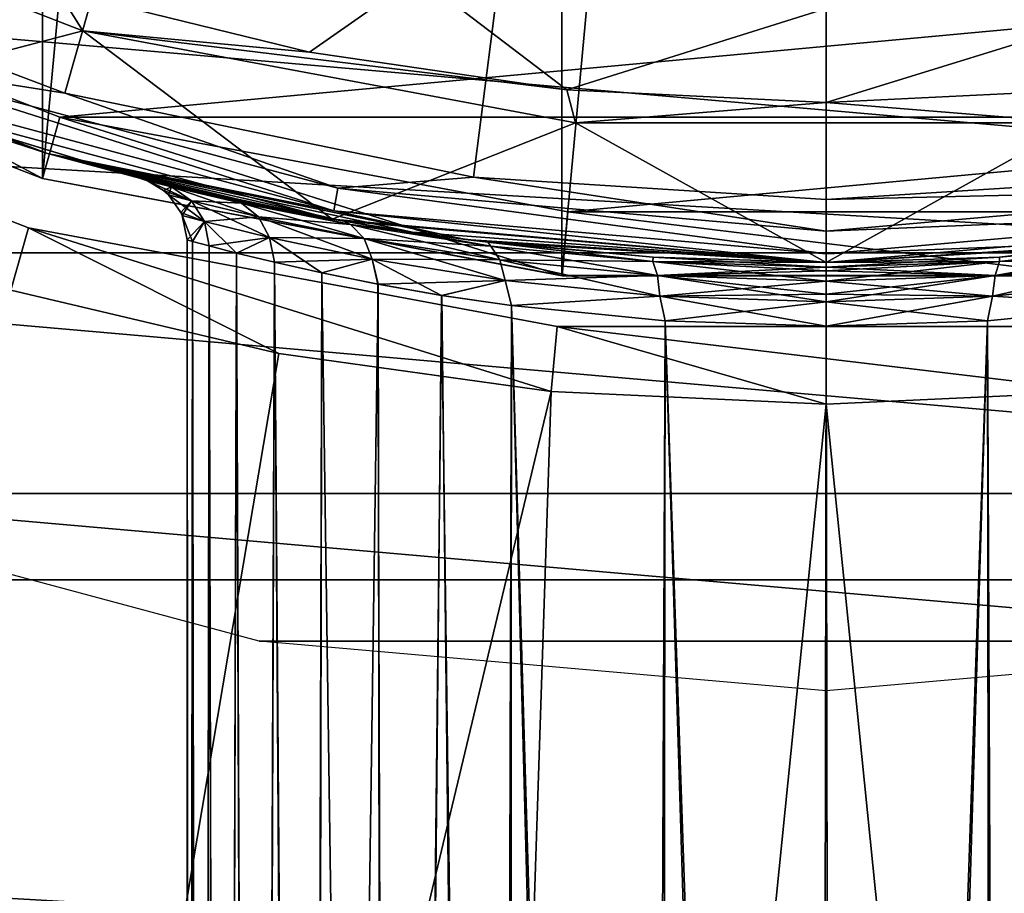
# Model space of a CAD drawing. Units: millimetres. Extents: x -55 to 55, y -62 to 55.
# Drawn here: x -6 to 1, y -27 to -20 of the extents above; entities that cross this region are included whole.
import ezdxf

# ---------------------------------------------------------------- set-up
doc = ezdxf.new("R2010")
doc.units = ezdxf.units.MM
doc.header["$LTSCALE"] = 65.185185
for name, color, linetype in [('1', 7, 'CONTINUOUS'), ('10', 7, 'CONTINUOUS'), ('11', 7, 'CONTINUOUS'), ('13', 7, 'CONTINUOUS'), ('138', 7, 'CONTINUOUS'), ('14', 7, 'CONTINUOUS'), ('140', 7, 'CONTINUOUS'), ('142', 7, 'CONTINUOUS'), ('144', 7, 'CONTINUOUS'), ('145', 7, 'CONTINUOUS'), ('15', 7, 'CONTINUOUS'), ('16', 7, 'CONTINUOUS'), ('17', 7, 'CONTINUOUS'), ('18', 7, 'CONTINUOUS'), ('2', 7, 'CONTINUOUS'), ('22', 7, 'CONTINUOUS'), ('23', 7, 'CONTINUOUS'), ('25', 7, 'CONTINUOUS'), ('26', 7, 'CONTINUOUS'), ('27', 7, 'CONTINUOUS'), ('28', 7, 'CONTINUOUS'), ('29', 7, 'CONTINUOUS'), ('30', 7, 'CONTINUOUS'), ('4', 7, 'CONTINUOUS'), ('6', 7, 'CONTINUOUS')]:
    doc.layers.add(name, color=color, linetype=linetype)

msp = doc.modelspace()

# ---------------------------------------------------------------- linework, layer by layer
at = {"layer": '1', "color": 7, "linetype": 'CONTINUOUS', "true_color": 0xaaaaaa}
for points in [[(-5.9946, -21.0634, 66.5), (9.7624, -19.6037, 66.5), (-9.7624, -19.6037, 66.5), (-5.9946, -21.0634, 66.5)], [(5.9946, -21.0634, 66.5), (9.7624, -19.6037, 66.5), (-5.9946, -21.0634, 66.5), (5.9946, -21.0634, 66.5)], [(-2.0213, -21.8062, 66.5), (5.9946, -21.0634, 66.5), (-5.9946, -21.0634, 66.5), (-2.0213, -21.8062, 66.5)], [(2.0213, -21.8062, 66.5), (5.9946, -21.0634, 66.5), (-2.0213, -21.8062, 66.5), (2.0213, -21.8062, 66.5)]]:
    msp.add_3dface(points, dxfattribs=at)
at = {"layer": '10', "color": 7, "linetype": 'CONTINUOUS', "true_color": 0xaaaaaa}
for points in [[(-6.0915, -21.3499, 97.8087), (-9.6436, -20.0015, 97.8087), (-7.61, -20.8581, 69.3), (-6.0915, -21.3499, 97.8087)], [(-5.3791, -21.54, 86.3), (-6.0915, -21.3499, 97.8087), (-7.61, -20.8581, 69.3), (-5.3791, -21.54, 86.3)], [(-5.3322, -21.5516, 85.5756), (-5.3791, -21.54, 86.3), (-7.61, -20.8581, 69.3), (-5.3322, -21.5516, 85.5756)], [(-3.8641, -21.8618, 69.3), (-5.3322, -21.5516, 85.5756), (-7.61, -20.8581, 69.3), (-3.8641, -21.8618, 69.3)], [(-2.8207, -22.0205, 97.8087), (-6.0915, -21.3499, 97.8087), (-3.2362, -21.9634, 90.6931), (-2.8207, -22.0205, 97.8087)], [(-3.2362, -21.9634, 90.6931), (-6.0915, -21.3499, 97.8087), (-3.7725, -21.8779, 90.2207), (-3.2362, -21.9634, 90.6931)], [(-3.7725, -21.8779, 90.2207), (-6.0915, -21.3499, 97.8087), (-4.2454, -21.7912, 89.6773), (-3.7725, -21.8779, 90.2207)], [(-4.2454, -21.7912, 89.6773), (-6.0915, -21.3499, 97.8087), (-4.644, -21.71, 89.0749), (-4.2454, -21.7912, 89.6773)], [(-4.644, -21.71, 89.0749), (-6.0915, -21.3499, 97.8087), (-4.9626, -21.6395, 88.422), (-4.644, -21.71, 89.0749)], [(-4.9626, -21.6395, 88.422), (-6.0915, -21.3499, 97.8087), (-5.1931, -21.5855, 87.7332), (-4.9626, -21.6395, 88.422)], [(-5.1931, -21.5855, 87.7332), (-6.0915, -21.3499, 97.8087), (-5.3322, -21.5516, 87.0243), (-5.1931, -21.5855, 87.7332)], [(-5.3322, -21.5516, 87.0243), (-6.0915, -21.3499, 97.8087), (-5.3791, -21.54, 86.3), (-5.3322, -21.5516, 87.0243)], [(-5.193, -21.5855, 84.8666), (-5.3322, -21.5516, 85.5756), (-3.8641, -21.8618, 69.3), (-5.193, -21.5855, 84.8666)], [(-4.9625, -21.6395, 84.1777), (-5.193, -21.5855, 84.8666), (-3.8641, -21.8618, 69.3), (-4.9625, -21.6395, 84.1777)], [(-4.6438, -21.71, 83.5247), (-4.9625, -21.6395, 84.1777), (-3.8641, -21.8618, 69.3), (-4.6438, -21.71, 83.5247)], [(-4.245, -21.7913, 82.9222), (-4.6438, -21.71, 83.5247), (-3.8641, -21.8618, 69.3), (-4.245, -21.7913, 82.9222)], [(-3.7719, -21.878, 82.3787), (-4.245, -21.7913, 82.9222), (-3.8641, -21.8618, 69.3), (-3.7719, -21.878, 82.3787)], [(0, -22.2, 69.3), (-3.7719, -21.878, 82.3787), (-3.8641, -21.8618, 69.3), (0, -22.2, 69.3)], [(-3.2355, -21.9635, 81.9064), (-3.7719, -21.878, 82.3787), (0, -22.2, 69.3), (-3.2355, -21.9635, 81.9064)], [(-2.6482, -22.0418, 91.0872), (-2.8207, -22.0205, 97.8087), (-3.2362, -21.9634, 90.6931), (-2.6482, -22.0418, 91.0872)], [(-2.6476, -22.0419, 81.5125), (-3.2355, -21.9635, 81.9064), (0, -22.2, 69.3), (-2.6476, -22.0419, 81.5125)], [(0, -22.2, 97.8087), (-2.8207, -22.0205, 97.8087), (0, -22.2, 91.8), (0, -22.2, 97.8087)], [(0, -22.2, 91.8), (-2.8207, -22.0205, 97.8087), (-1.3548, -22.1587, 91.6223), (0, -22.2, 91.8)], [(-1.3548, -22.1587, 91.6223), (-2.8207, -22.0205, 97.8087), (-2.6482, -22.0418, 91.0872), (-1.3548, -22.1587, 91.6223)], [(-1.3549, -22.1587, 80.9777), (-2.6476, -22.0419, 81.5125), (0, -22.2, 69.3), (-1.3549, -22.1587, 80.9777)], [(0, -22.2, 80.8), (-1.3549, -22.1587, 80.9777), (0, -22.2, 69.3), (0, -22.2, 80.8)]]:
    msp.add_3dface(points, dxfattribs=at)
at = {"layer": '11', "color": 7, "linetype": 'CONTINUOUS', "true_color": 0xaaaaaa}
for points in [[(-5.957, -20.8774, 98.3086), (0, 0.05, 98.6884), (-9.4306, -19.5588, 98.3086), (-5.957, -20.8774, 98.3086)], [(-2.7584, -21.5332, 98.3086), (0, 0.05, 98.6884), (-5.957, -20.8774, 98.3086), (-2.7584, -21.5332, 98.3086)], [(0, -21.7087, 98.3086), (0, 0.05, 98.6884), (-2.7584, -21.5332, 98.3086), (0, -21.7087, 98.3086)]]:
    msp.add_3dface(points, dxfattribs=at)
at = {"layer": '13', "color": 7, "linetype": 'CONTINUOUS', "true_color": 0xaaaaaa}
for points in [[(-6.0139, -20.0704, 72.8), (-3.1936, -19.9628, 93.8175), (-4.0409, -20.5576, 72.8), (-6.0139, -20.0704, 72.8)], [(-4.0409, -20.5576, 72.8), (-3.1936, -19.9628, 93.8175), (-2.0299, -20.8517, 72.8), (-4.0409, -20.5576, 72.8)], [(-3.1936, -19.9628, 93.8175), (0, -20.2161, 93.8174), (-2.0299, -20.8517, 72.8), (-3.1936, -19.9628, 93.8175)], [(-2.0299, -20.8517, 72.8), (0, -20.2161, 93.8174), (0, -20.95, 72.8), (-2.0299, -20.8517, 72.8)]]:
    msp.add_3dface(points, dxfattribs=at)
at = {"layer": '138', "color": 7, "linetype": 'CONTINUOUS', "true_color": 0xaaaaaa}
for points in [[(-49.1501, -24.6834, 45), (-51.6829, -18.8116, 45), (49.1501, -24.6834, 45), (-49.1501, -24.6834, 45)], [(49.1501, -24.6834, 45), (-51.6829, -18.8116, 45), (51.6829, -18.8116, 45), (49.1501, -24.6834, 45)], [(-45.9518, -30.2229, 45), (-49.1501, -24.6834, 45), (45.9518, -30.2229, 45), (-45.9518, -30.2229, 45)], [(45.9518, -30.2229, 45), (-49.1501, -24.6834, 45), (49.1501, -24.6834, 45), (45.9518, -30.2229, 45)]]:
    msp.add_3dface(points, dxfattribs=at)
at = {"layer": '14', "color": 7, "linetype": 'CONTINUOUS', "true_color": 0xaaaaaa}
for points in [[(-9.4711, -18.9725, 69.3), (-6.0139, -20.0704, 72.8), (-5.8157, -20.3887, 69.3), (-9.4711, -18.9725, 69.3)], [(-6.0139, -20.0704, 72.8), (-4.0409, -20.5576, 72.8), (-5.8157, -20.3887, 69.3), (-6.0139, -20.0704, 72.8)], [(-4.0409, -20.5576, 72.8), (-2.0299, -20.8517, 72.8), (-5.8157, -20.3887, 69.3), (-4.0409, -20.5576, 72.8)], [(-5.8157, -20.3887, 69.3), (-2.0299, -20.8517, 72.8), (-1.9613, -21.1091, 69.3), (-5.8157, -20.3887, 69.3)], [(-2.0299, -20.8517, 72.8), (0, -20.95, 72.8), (-1.9613, -21.1091, 69.3), (-2.0299, -20.8517, 72.8)], [(1.9613, -21.1091, 69.3), (0, -20.95, 72.8), (2.0299, -20.8517, 72.8), (1.9613, -21.1091, 69.3)], [(-1.9613, -21.1091, 69.3), (0, -20.95, 72.8), (1.9613, -21.1091, 69.3), (-1.9613, -21.1091, 69.3)]]:
    msp.add_3dface(points, dxfattribs=at)
at = {"layer": '140', "color": 7, "linetype": 'CONTINUOUS', "true_color": 0xaaaaaa}
for points in [[(-6.2396, -21.9296, 53.5532), (-10.1628, -20.4097, 52.5621), (-10.1629, -20.4097, 53.5532), (-6.2396, -21.9296, 53.5532)], [(-6.2395, -21.9296, 52.5621), (-10.1628, -20.4097, 52.5621), (-6.2396, -21.9296, 53.5532), (-6.2395, -21.9296, 52.5621)], [(-2.1037, -22.7027, 53.5532), (-6.2395, -21.9296, 52.5621), (-6.2396, -21.9296, 53.5532), (-2.1037, -22.7027, 53.5532)], [(-2.1037, -22.7027, 52.5621), (-6.2395, -21.9296, 52.5621), (-2.1037, -22.7027, 53.5532), (-2.1037, -22.7027, 52.5621)], [(2.1037, -22.7027, 52.5621), (-2.1037, -22.7027, 52.5621), (2.1037, -22.7027, 53.5532), (2.1037, -22.7027, 52.5621)], [(2.1037, -22.7027, 53.5532), (-2.1037, -22.7027, 52.5621), (-2.1037, -22.7027, 53.5532), (2.1037, -22.7027, 53.5532)]]:
    msp.add_3dface(points, dxfattribs=at)
at = {"layer": '142', "color": 7, "linetype": 'CONTINUOUS', "true_color": 0xaaaaaa}
for points in [[(-6.3788, -22.4189, 54.0532), (-9.5506, -54.1644, 53.5), (-4.283, -22.9118, 54.0532), (-6.3788, -22.4189, 54.0532)], [(-4.283, -22.9118, 54.0532), (-9.5506, -54.1644, 53.5), (-2.1507, -23.2093, 54.0532), (-4.283, -22.9118, 54.0532)], [(-9.5506, -54.1644, 53.5), (-3.198, -54.9069, 53.5), (-2.1507, -23.2093, 54.0532), (-9.5506, -54.1644, 53.5)], [(-2.1507, -23.2093, 54.0532), (-3.198, -54.9069, 53.5), (0, -23.3087, 54.0532), (-2.1507, -23.2093, 54.0532)], [(0, -23.3087, 54.0532), (3.198, -54.9069, 53.5), (2.1507, -23.2093, 54.0532), (0, -23.3087, 54.0532)], [(-3.198, -54.9069, 53.5), (3.198, -54.9069, 53.5), (0, -23.3087, 54.0532), (-3.198, -54.9069, 53.5)]]:
    msp.add_3dface(points, dxfattribs=at)
at = {"layer": '144', "color": 7, "linetype": 'CONTINUOUS', "true_color": 0xaaaaaa}
for points in [[(-6.2396, -21.9296, 53.5532), (-10.1629, -20.4097, 53.5532), (-6.3788, -22.4189, 54.0532), (-6.2396, -21.9296, 53.5532)], [(-6.2396, -21.9296, 53.5532), (-6.3788, -22.4189, 54.0532), (-4.283, -22.9118, 54.0532), (-6.2396, -21.9296, 53.5532)], [(-2.1037, -22.7027, 53.5532), (-6.2396, -21.9296, 53.5532), (-2.1507, -23.2093, 54.0532), (-2.1037, -22.7027, 53.5532)], [(-6.2396, -21.9296, 53.5532), (-4.283, -22.9118, 54.0532), (-2.1507, -23.2093, 54.0532), (-6.2396, -21.9296, 53.5532)], [(-2.1037, -22.7027, 53.5532), (-2.1507, -23.2093, 54.0532), (0, -23.3087, 54.0532), (-2.1037, -22.7027, 53.5532)], [(2.1037, -22.7027, 53.5532), (-2.1037, -22.7027, 53.5532), (2.1507, -23.2093, 54.0532), (2.1037, -22.7027, 53.5532)], [(-2.1037, -22.7027, 53.5532), (0, -23.3087, 54.0532), (2.1507, -23.2093, 54.0532), (-2.1037, -22.7027, 53.5532)]]:
    msp.add_3dface(points, dxfattribs=at)
at = {"layer": '145', "color": 7, "linetype": 'CONTINUOUS', "true_color": 0xaaaaaa}
for points in [[(-12.775, -22.1269, 52.5621), (-16.4226, -19.5728, 52.5621), (12.775, -22.1269, 52.5621), (-12.775, -22.1269, 52.5621)], [(12.775, -22.1269, 52.5621), (-16.4226, -19.5728, 52.5621), (16.4226, -19.5728, 52.5621), (12.775, -22.1269, 52.5621)], [(-8.7392, -24.0088, 52.5621), (-12.775, -22.1269, 52.5621), (8.7392, -24.0088, 52.5621), (-8.7392, -24.0088, 52.5621)], [(8.7392, -24.0088, 52.5621), (-12.775, -22.1269, 52.5621), (12.775, -22.1269, 52.5621), (8.7392, -24.0088, 52.5621)], [(-4.436, -25.1618, 52.5621), (-8.7392, -24.0088, 52.5621), (4.436, -25.1618, 52.5621), (-4.436, -25.1618, 52.5621)], [(4.436, -25.1618, 52.5621), (-8.7392, -24.0088, 52.5621), (8.7392, -24.0088, 52.5621), (4.436, -25.1618, 52.5621)], [(0, -25.55, 52.5621), (-4.436, -25.1618, 52.5621), (4.436, -25.1618, 52.5621), (0, -25.55, 52.5621)]]:
    msp.add_3dface(points, dxfattribs=at)
at = {"layer": '15', "color": 7, "linetype": 'CONTINUOUS', "true_color": 0xaaaaaa}
for points in [[(-7.61, -20.8581, 69.3), (-9.4711, -18.9725, 69.3), (-5.8157, -20.3887, 69.3), (-7.61, -20.8581, 69.3)], [(-3.8641, -21.8618, 69.3), (-7.61, -20.8581, 69.3), (-5.8157, -20.3887, 69.3), (-3.8641, -21.8618, 69.3)], [(-3.8641, -21.8618, 69.3), (-5.8157, -20.3887, 69.3), (-1.9613, -21.1091, 69.3), (-3.8641, -21.8618, 69.3)], [(0, -22.2, 69.3), (-3.8641, -21.8618, 69.3), (-1.9613, -21.1091, 69.3), (0, -22.2, 69.3)], [(0, -22.2, 69.3), (-1.9613, -21.1091, 69.3), (1.9613, -21.1091, 69.3), (0, -22.2, 69.3)], [(0, -22.2, 69.3), (1.9613, -21.1091, 69.3), (3.8641, -21.8618, 69.3), (0, -22.2, 69.3)]]:
    msp.add_3dface(points, dxfattribs=at)
at = {"layer": '16', "color": 7, "linetype": 'CONTINUOUS', "true_color": 0xaaaaaa}
for points in [[(0, -22.2, 80.8), (0, -22.2, 69.3), (3.8641, -21.8618, 69.3), (0, -22.2, 80.8)], [(0, -22.2, 80.8), (3.8641, -21.8618, 69.3), (1.3548, -22.1587, 80.9777), (0, -22.2, 80.8)], [(1.3548, -22.1587, 80.9777), (3.8641, -21.8618, 69.3), (2.6482, -22.0418, 81.5128), (1.3548, -22.1587, 80.9777)], [(0, -22.2, 97.8087), (2.6476, -22.0419, 91.0876), (2.8126, -22.0215, 97.8087), (0, -22.2, 97.8087)], [(2.6476, -22.0419, 91.0876), (0, -22.2, 97.8087), (1.3549, -22.1587, 91.6223), (2.6476, -22.0419, 91.0876)], [(0, -22.2, 97.8087), (0, -22.2, 91.8), (1.3549, -22.1587, 91.6223), (0, -22.2, 97.8087)]]:
    msp.add_3dface(points, dxfattribs=at)
at = {"layer": '17', "color": 7, "linetype": 'CONTINUOUS', "true_color": 0xaaaaaa}
for points in [[(0, 0.05, 98.6884), (0, -21.7087, 98.3086), (2.7505, -21.5342, 98.3086), (0, 0.05, 98.6884)], [(9.4022, -19.5725, 98.3086), (0, 0.05, 98.6884), (5.9383, -20.8827, 98.3086), (9.4022, -19.5725, 98.3086)], [(5.9383, -20.8827, 98.3086), (0, 0.05, 98.6884), (2.7505, -21.5342, 98.3086), (5.9383, -20.8827, 98.3086)]]:
    msp.add_3dface(points, dxfattribs=at)
at = {"layer": '18', "color": 7, "linetype": 'CONTINUOUS', "true_color": 0xaaaaaa}
for points in [[(0, -20.95, 72.8), (0, -20.2161, 93.8174), (3.1936, -19.9628, 93.8175), (0, -20.95, 72.8)], [(2.0299, -20.8517, 72.8), (0, -20.95, 72.8), (3.1936, -19.9628, 93.8175), (2.0299, -20.8517, 72.8)]]:
    msp.add_3dface(points, dxfattribs=at)
at = {"layer": '2', "color": 7, "linetype": 'CONTINUOUS', "true_color": 0xaaaaaa}
for points in [[(-6.1301, -21.5449, 66), (-9.9847, -20.0516, 66), (-9.9852, -20.0513, 45), (-6.1301, -21.5449, 66)], [(-6.1313, -21.5444, 45), (-6.1301, -21.5449, 66), (-9.9852, -20.0513, 45), (-6.1313, -21.5444, 45)], [(-2.0674, -22.3041, 45), (-6.1301, -21.5449, 66), (-6.1313, -21.5444, 45), (-2.0674, -22.3041, 45)], [(-2.0668, -22.3044, 66), (-6.1301, -21.5449, 66), (-2.0674, -22.3041, 45), (-2.0668, -22.3044, 66)], [(2.0674, -22.3041, 45), (-2.0668, -22.3044, 66), (-2.0674, -22.3041, 45), (2.0674, -22.3041, 45)], [(2.0668, -22.3044, 66), (-2.0668, -22.3044, 66), (2.0674, -22.3041, 45), (2.0668, -22.3044, 66)]]:
    msp.add_3dface(points, dxfattribs=at)
at = {"layer": '22', "color": 7, "linetype": 'CONTINUOUS', "true_color": 0xaaaaaa}
for points in [[(-5.957, -20.8774, 98.3086), (-9.4306, -19.5588, 98.3086), (-7.5262, -20.628, 98.2387), (-5.957, -20.8774, 98.3086)], [(-9.6436, -20.0015, 97.8087), (-6.0915, -21.3499, 97.8087), (-7.5876, -20.7967, 98.0559), (-9.6436, -20.0015, 97.8087)], [(-3.8523, -21.7976, 98.0559), (-7.5262, -20.628, 98.2387), (-7.5876, -20.7967, 98.0559), (-3.8523, -21.7976, 98.0559)], [(-3.8211, -21.6207, 98.2387), (-5.957, -20.8774, 98.3086), (-7.5262, -20.628, 98.2387), (-3.8211, -21.6207, 98.2387)], [(-3.8211, -21.6207, 98.2387), (-7.5262, -20.628, 98.2387), (-3.8523, -21.7976, 98.0559), (-3.8211, -21.6207, 98.2387)], [(-6.0915, -21.3499, 97.8087), (-3.8523, -21.7976, 98.0559), (-7.5876, -20.7967, 98.0559), (-6.0915, -21.3499, 97.8087)], [(-2.7584, -21.5332, 98.3086), (-5.957, -20.8774, 98.3086), (-3.8211, -21.6207, 98.2387), (-2.7584, -21.5332, 98.3086)], [(-6.0915, -21.3499, 97.8087), (-2.8207, -22.0205, 97.8087), (-3.8523, -21.7976, 98.0559), (-6.0915, -21.3499, 97.8087)], [(0, -21.955, 98.2387), (-2.7584, -21.5332, 98.3086), (-3.8211, -21.6207, 98.2387), (0, -21.955, 98.2387)], [(0, -21.7087, 98.3086), (-2.7584, -21.5332, 98.3086), (0, -21.955, 98.2387), (0, -21.7087, 98.3086)], [(0, -22.1346, 98.0559), (-3.8211, -21.6207, 98.2387), (-3.8523, -21.7976, 98.0559), (0, -22.1346, 98.0559)], [(0, -21.955, 98.2387), (-3.8211, -21.6207, 98.2387), (0, -22.1346, 98.0559), (0, -21.955, 98.2387)], [(-2.8207, -22.0205, 97.8087), (0, -22.2, 97.8087), (-3.8523, -21.7976, 98.0559), (-2.8207, -22.0205, 97.8087)], [(0, -22.2, 97.8087), (0, -22.1346, 98.0559), (-3.8523, -21.7976, 98.0559), (0, -22.2, 97.8087)]]:
    msp.add_3dface(points, dxfattribs=at)
at = {"layer": '23', "color": 7, "linetype": 'CONTINUOUS', "true_color": 0xaaaaaa}
for points in [[(2.7505, -21.5342, 98.3086), (0, -21.7087, 98.3086), (3.8211, -21.6207, 98.2387), (2.7505, -21.5342, 98.3086)], [(0, -21.7087, 98.3086), (0, -21.955, 98.2387), (3.8211, -21.6207, 98.2387), (0, -21.7087, 98.3086)], [(3.8211, -21.6207, 98.2387), (0, -21.955, 98.2387), (3.8523, -21.7976, 98.0559), (3.8211, -21.6207, 98.2387)], [(0, -22.1346, 98.0559), (2.8126, -22.0215, 97.8087), (3.8523, -21.7976, 98.0559), (0, -22.1346, 98.0559)], [(0, -21.955, 98.2387), (0, -22.1346, 98.0559), (3.8523, -21.7976, 98.0559), (0, -21.955, 98.2387)], [(0, -22.2, 97.8087), (2.8126, -22.0215, 97.8087), (0, -22.1346, 98.0559), (0, -22.2, 97.8087)]]:
    msp.add_3dface(points, dxfattribs=at)
at = {"layer": '25', "color": 7, "linetype": 'CONTINUOUS', "true_color": 0xaaaaaa}
for points in [[(-5, -61.45, 86.3), (-4.9757, -61.45, 86.7919), (-5, -22.0252, 86.3), (-5, -61.45, 86.3)], [(-5, -22.0252, 86.3), (-4.9757, -61.45, 86.7919), (-4.9566, -22.0374, 86.9571), (-5, -22.0252, 86.3)], [(-4.9757, -61.45, 86.7919), (-4.8934, -61.45, 87.3268), (-4.9566, -22.0374, 86.9571), (-4.9757, -61.45, 86.7919)], [(-4.9566, -22.0374, 86.9571), (-4.8934, -61.45, 87.3268), (-4.8269, -22.0717, 87.6041), (-4.9566, -22.0374, 86.9571)], [(-4.8934, -61.45, 87.3268), (-4.731, -61.45, 87.9179), (-4.8269, -22.0717, 87.6041), (-4.8934, -61.45, 87.3268)], [(-4.8269, -22.0717, 87.6041), (-4.731, -61.45, 87.9179), (-4.6126, -22.127, 88.2297), (-4.8269, -22.0717, 87.6041)], [(-4.731, -61.45, 87.9179), (-4.4558, -61.45, 88.5684), (-4.6126, -22.127, 88.2297), (-4.731, -61.45, 87.9179)], [(-4.6126, -22.127, 88.2297), (-4.4558, -61.45, 88.5684), (-4.3169, -22.1992, 88.8227), (-4.6126, -22.127, 88.2297)], [(-4.4558, -61.45, 88.5684), (-4.0253, -61.45, 89.266), (-4.3169, -22.1992, 88.8227), (-4.4558, -61.45, 88.5684)], [(-4.3169, -22.1992, 88.8227), (-4.0253, -61.45, 89.266), (-3.9457, -22.2819, 89.371), (-4.3169, -22.1992, 88.8227)], [(-4.0253, -61.45, 89.266), (-3.3885, -61.45, 89.9767), (-3.9457, -22.2819, 89.371), (-4.0253, -61.45, 89.266)], [(-3.9457, -22.2819, 89.371), (-3.3885, -61.45, 89.9767), (-3.5064, -22.3706, 89.8644), (-3.9457, -22.2819, 89.371)], [(-3.5064, -22.3706, 89.8644), (-3.3885, -61.45, 89.9767), (-3.0085, -22.4582, 90.2936), (-3.5064, -22.3706, 89.8644)], [(-3.3885, -61.45, 89.9767), (-2.4939, -61.45, 90.6336), (-3.0085, -22.4582, 90.2936), (-3.3885, -61.45, 89.9767)], [(-3.0085, -22.4582, 90.2936), (-2.4939, -61.45, 90.6336), (-2.4613, -22.538, 90.6522), (-3.0085, -22.4582, 90.2936)], [(-2.4939, -61.45, 90.6336), (-1.3141, -61.45, 91.1242), (-2.4613, -22.538, 90.6522), (-2.4939, -61.45, 90.6336)], [(-2.4613, -22.538, 90.6522), (-1.3141, -61.45, 91.1242), (-1.2602, -22.6577, 91.1386), (-2.4613, -22.538, 90.6522)], [(1.2603, -22.6577, 91.1386), (1.4294, -61.45, 91.0913), (2.4608, -22.5381, 90.6525), (1.2603, -22.6577, 91.1386)], [(-1.3141, -61.45, 91.1242), (0.0643, -61.45, 91.2996), (-1.2602, -22.6577, 91.1386), (-1.3141, -61.45, 91.1242)], [(-1.2602, -22.6577, 91.1386), (0.0643, -61.45, 91.2996), (0, -22.7, 91.3), (-1.2602, -22.6577, 91.1386)], [(0, -22.7, 91.3), (0.0643, -61.45, 91.2996), (1.2603, -22.6577, 91.1386), (0, -22.7, 91.3)], [(0.0643, -61.45, 91.2996), (1.4294, -61.45, 91.0913), (1.2603, -22.6577, 91.1386), (0.0643, -61.45, 91.2996)]]:
    msp.add_3dface(points, dxfattribs=at)
at = {"layer": '26', "color": 7, "linetype": 'CONTINUOUS', "true_color": 0xaaaaaa}
for points in [[(-5, -61.45, 86.3), (-5, -22.0252, 86.3), (-4.9566, -22.0373, 85.6429), (-5, -61.45, 86.3)], [(-4.9762, -61.45, 85.8126), (-5, -61.45, 86.3), (-4.9566, -22.0373, 85.6429), (-4.9762, -61.45, 85.8126)], [(-4.8961, -61.45, 85.286), (-4.9762, -61.45, 85.8126), (-4.9566, -22.0373, 85.6429), (-4.8961, -61.45, 85.286)], [(-4.8269, -22.0717, 84.9959), (-4.8961, -61.45, 85.286), (-4.9566, -22.0373, 85.6429), (-4.8269, -22.0717, 84.9959)], [(-4.7387, -61.45, 84.7048), (-4.8961, -61.45, 85.286), (-4.8269, -22.0717, 84.9959), (-4.7387, -61.45, 84.7048)], [(-4.6126, -22.127, 84.3702), (-4.7387, -61.45, 84.7048), (-4.8269, -22.0717, 84.9959), (-4.6126, -22.127, 84.3702)], [(-4.4729, -61.45, 84.0655), (-4.7387, -61.45, 84.7048), (-4.6126, -22.127, 84.3702), (-4.4729, -61.45, 84.0655)], [(-4.3168, -22.1992, 83.777), (-4.4729, -61.45, 84.0655), (-4.6126, -22.127, 84.3702), (-4.3168, -22.1992, 83.777)], [(-4.0575, -61.45, 83.3782), (-4.4729, -61.45, 84.0655), (-4.3168, -22.1992, 83.777), (-4.0575, -61.45, 83.3782)], [(-3.9455, -22.282, 83.2286), (-4.0575, -61.45, 83.3782), (-4.3168, -22.1992, 83.777), (-3.9455, -22.282, 83.2286)], [(-3.506, -22.3707, 82.7352), (-4.0575, -61.45, 83.3782), (-3.9455, -22.282, 83.2286), (-3.506, -22.3707, 82.7352)], [(-3.4428, -61.45, 82.6741), (-4.0575, -61.45, 83.3782), (-3.506, -22.3707, 82.7352), (-3.4428, -61.45, 82.6741)], [(-3.008, -22.4583, 82.306), (-3.4428, -61.45, 82.6741), (-3.506, -22.3707, 82.7352), (-3.008, -22.4583, 82.306)], [(-2.5774, -61.45, 82.0155), (-3.4428, -61.45, 82.6741), (-3.008, -22.4583, 82.306), (-2.5774, -61.45, 82.0155)], [(-2.4609, -22.5381, 81.9475), (-2.5774, -61.45, 82.0155), (-3.008, -22.4583, 82.306), (-2.4609, -22.5381, 81.9475)], [(-1.4294, -61.45, 81.5087), (-2.5774, -61.45, 82.0155), (-2.4609, -22.5381, 81.9475), (-1.4294, -61.45, 81.5087)], [(-1.2603, -22.6577, 81.4614), (-1.4294, -61.45, 81.5087), (-2.4609, -22.5381, 81.9475), (-1.2603, -22.6577, 81.4614)], [(2.4612, -22.538, 81.9477), (1.3141, -61.45, 81.4758), (1.2602, -22.6577, 81.4614), (2.4612, -22.538, 81.9477)], [(2.4939, -61.45, 81.9664), (1.3141, -61.45, 81.4758), (2.4612, -22.538, 81.9477), (2.4939, -61.45, 81.9664)], [(-0.0643, -61.45, 81.3004), (-1.4294, -61.45, 81.5087), (-1.2603, -22.6577, 81.4614), (-0.0643, -61.45, 81.3004)], [(0, -22.7, 81.3), (-0.0643, -61.45, 81.3004), (-1.2603, -22.6577, 81.4614), (0, -22.7, 81.3)], [(1.3141, -61.45, 81.4758), (-0.0643, -61.45, 81.3004), (1.2602, -22.6577, 81.4614), (1.3141, -61.45, 81.4758)], [(1.2602, -22.6577, 81.4614), (-0.0643, -61.45, 81.3004), (0, -22.7, 81.3), (1.2602, -22.6577, 81.4614)]]:
    msp.add_3dface(points, dxfattribs=at)
at = {"layer": '27', "color": 7, "linetype": 'CONTINUOUS', "true_color": 0xaaaaaa}
for points in [[(-5.3322, -21.5516, 87.0243), (-5.3791, -21.54, 86.3), (-5.1205, -21.6099, 87.7013), (-5.3322, -21.5516, 87.0243)], [(-5.1205, -21.6099, 87.7013), (-5.3791, -21.54, 86.3), (-5.3086, -21.5632, 86.3), (-5.1205, -21.6099, 87.7013)], [(-5.1931, -21.5855, 87.7332), (-5.3322, -21.5516, 87.0243), (-5.1205, -21.6099, 87.7013), (-5.1931, -21.5855, 87.7332)], [(-5.1205, -21.6099, 87.7013), (-5.3086, -21.5632, 86.3), (-4.9654, -21.7183, 87.6528), (-5.1205, -21.6099, 87.7013)], [(-4.9654, -21.7183, 87.6528), (-5.3086, -21.5632, 86.3), (-5.1831, -21.6384, 86.3), (-4.9654, -21.7183, 87.6528)], [(-4.9626, -21.6395, 88.422), (-5.1931, -21.5855, 87.7332), (-4.575, -21.736, 88.9932), (-4.9626, -21.6395, 88.422)], [(-4.575, -21.736, 88.9932), (-5.1931, -21.5855, 87.7332), (-5.1205, -21.6099, 87.7013), (-4.575, -21.736, 88.9932)], [(-5.1463, -21.6718, 86.3), (-4.9654, -21.7183, 87.6528), (-5.1831, -21.6384, 86.3), (-5.1463, -21.6718, 86.3)], [(-4.575, -21.736, 88.9932), (-5.1205, -21.6099, 87.7013), (-4.4401, -21.8439, 88.9021), (-4.575, -21.736, 88.9932)], [(-4.4401, -21.8439, 88.9021), (-5.1205, -21.6099, 87.7013), (-4.9654, -21.7183, 87.6528), (-4.4401, -21.8439, 88.9021)], [(-4.644, -21.71, 89.0749), (-4.9626, -21.6395, 88.422), (-4.575, -21.736, 88.9932), (-4.644, -21.71, 89.0749)], [(-4.9654, -21.7183, 87.6528), (-5.1463, -21.6718, 86.3), (-4.8633, -21.8804, 87.615), (-4.9654, -21.7183, 87.6528)], [(-4.8633, -21.8804, 87.615), (-5.1463, -21.6718, 86.3), (-5.0481, -21.8112, 86.3), (-4.8633, -21.8804, 87.615)], [(-4.4401, -21.8439, 88.9021), (-4.9654, -21.7183, 87.6528), (-4.3548, -22.0054, 88.833), (-4.4401, -21.8439, 88.9021)], [(-4.3548, -22.0054, 88.833), (-4.9654, -21.7183, 87.6528), (-4.8633, -21.8804, 87.615), (-4.3548, -22.0054, 88.833)], [(-4.2454, -21.7912, 89.6773), (-4.644, -21.71, 89.0749), (-3.7214, -21.9053, 90.0864), (-4.2454, -21.7912, 89.6773)], [(-3.7214, -21.9053, 90.0864), (-4.644, -21.71, 89.0749), (-4.575, -21.736, 88.9932), (-3.7214, -21.9053, 90.0864)], [(-3.7214, -21.9053, 90.0864), (-4.575, -21.736, 88.9932), (-3.6157, -22.013, 89.9624), (-3.7214, -21.9053, 90.0864)], [(-3.6157, -22.013, 89.9624), (-4.575, -21.736, 88.9932), (-4.4401, -21.8439, 88.9021), (-3.6157, -22.013, 89.9624)], [(-3.7725, -21.8779, 90.2207), (-4.2454, -21.7912, 89.6773), (-3.7214, -21.9053, 90.0864), (-3.7725, -21.8779, 90.2207)], [(-5.0379, -21.8342, 86.3), (-4.8633, -21.8804, 87.615), (-5.0481, -21.8112, 86.3), (-5.0379, -21.8342, 86.3)], [(-5, -22.0252, 86.3), (-4.9566, -22.0374, 86.9571), (-5.0379, -21.8342, 86.3), (-5, -22.0252, 86.3)], [(-4.9566, -22.0374, 86.9571), (-4.8633, -21.8804, 87.615), (-5.0379, -21.8342, 86.3), (-4.9566, -22.0374, 86.9571)], [(-3.6157, -22.013, 89.9624), (-4.4401, -21.8439, 88.9021), (-3.5528, -22.1743, 89.8719), (-3.6157, -22.013, 89.9624)], [(-3.5528, -22.1743, 89.8719), (-4.4401, -21.8439, 88.9021), (-4.3548, -22.0054, 88.833), (-3.5528, -22.1743, 89.8719)], [(-4.9566, -22.0374, 86.9571), (-4.8269, -22.0717, 87.6041), (-4.8633, -21.8804, 87.615), (-4.9566, -22.0374, 86.9571)], [(-4.8269, -22.0717, 87.6041), (-4.6126, -22.127, 88.2297), (-4.8633, -21.8804, 87.615), (-4.8269, -22.0717, 87.6041)], [(-4.6126, -22.127, 88.2297), (-4.3548, -22.0054, 88.833), (-4.8633, -21.8804, 87.615), (-4.6126, -22.127, 88.2297)], [(-3.2362, -21.9634, 90.6931), (-3.7725, -21.8779, 90.2207), (-2.624, -22.0723, 90.9151), (-3.2362, -21.9634, 90.6931)], [(-2.624, -22.0723, 90.9151), (-3.7725, -21.8779, 90.2207), (-3.7214, -21.9053, 90.0864), (-2.624, -22.0723, 90.9151)], [(-2.624, -22.0723, 90.9151), (-3.7214, -21.9053, 90.0864), (-2.5523, -22.1802, 90.7689), (-2.624, -22.0723, 90.9151)], [(-2.5523, -22.1802, 90.7689), (-3.7214, -21.9053, 90.0864), (-3.6157, -22.013, 89.9624), (-2.5523, -22.1802, 90.7689)], [(-4.6126, -22.127, 88.2297), (-4.3169, -22.1992, 88.8227), (-4.3548, -22.0054, 88.833), (-4.6126, -22.127, 88.2297)], [(-4.3169, -22.1992, 88.8227), (-3.9457, -22.2819, 89.371), (-4.3548, -22.0054, 88.833), (-4.3169, -22.1992, 88.8227)], [(-3.9457, -22.2819, 89.371), (-3.5528, -22.1743, 89.8719), (-4.3548, -22.0054, 88.833), (-3.9457, -22.2819, 89.371)], [(-2.5523, -22.1802, 90.7689), (-3.6157, -22.013, 89.9624), (-2.5127, -22.3418, 90.6666), (-2.5523, -22.1802, 90.7689)], [(-2.5127, -22.3418, 90.6666), (-3.6157, -22.013, 89.9624), (-3.5528, -22.1743, 89.8719), (-2.5127, -22.3418, 90.6666)], [(-2.6482, -22.0418, 91.0872), (-3.2362, -21.9634, 90.6931), (-2.624, -22.0723, 90.9151), (-2.6482, -22.0418, 91.0872)], [(-1.3548, -22.1587, 91.6223), (-2.6482, -22.0418, 91.0872), (-1.3564, -22.1937, 91.4325), (-1.3548, -22.1587, 91.6223)], [(-1.3564, -22.1937, 91.4325), (-2.6482, -22.0418, 91.0872), (-2.624, -22.0723, 90.9151), (-1.3564, -22.1937, 91.4325)], [(-1.3564, -22.1937, 91.4325), (-2.624, -22.0723, 90.9151), (-1.3204, -22.302, 91.2741), (-1.3564, -22.1937, 91.4325)], [(-1.3204, -22.302, 91.2741), (-2.624, -22.0723, 90.9151), (-2.5523, -22.1802, 90.7689), (-1.3204, -22.302, 91.2741)], [(-3.9457, -22.2819, 89.371), (-3.5064, -22.3706, 89.8644), (-3.5528, -22.1743, 89.8719), (-3.9457, -22.2819, 89.371)], [(-3.5064, -22.3706, 89.8644), (-3.0085, -22.4582, 90.2936), (-3.5528, -22.1743, 89.8719), (-3.5064, -22.3706, 89.8644)], [(-3.0085, -22.4582, 90.2936), (-2.5127, -22.3418, 90.6666), (-3.5528, -22.1743, 89.8719), (-3.0085, -22.4582, 90.2936)], [(-1.3204, -22.302, 91.2741), (-2.5523, -22.1802, 90.7689), (-1.3017, -22.4642, 91.1668), (-1.3204, -22.302, 91.2741)], [(-1.3017, -22.4642, 91.1668), (-2.5523, -22.1802, 90.7689), (-2.5127, -22.3418, 90.6666), (-1.3017, -22.4642, 91.1668)], [(0, -22.238, 91.6087), (-1.3548, -22.1587, 91.6223), (-1.3564, -22.1937, 91.4325), (0, -22.238, 91.6087)], [(0, -22.2, 91.8), (-1.3548, -22.1587, 91.6223), (0, -22.238, 91.6087), (0, -22.2, 91.8)], [(0, -22.238, 91.6087), (-1.3564, -22.1937, 91.4325), (0, -22.267, 91.55), (0, -22.238, 91.6087)], [(0, -22.267, 91.55), (-1.3564, -22.1937, 91.4325), (0, -22.3466, 91.4463), (0, -22.267, 91.55)], [(0, -22.3466, 91.4463), (-1.3564, -22.1937, 91.4325), (-1.3204, -22.302, 91.2741), (0, -22.3466, 91.4463)], [(0, -22.3466, 91.4463), (-1.3204, -22.302, 91.2741), (0, -22.45, 91.367), (0, -22.3466, 91.4463)], [(0, -22.45, 91.367), (-1.3204, -22.302, 91.2741), (0, -22.509, 91.3379), (0, -22.45, 91.367)], [(0, -22.509, 91.3379), (-1.3204, -22.302, 91.2741), (-1.3017, -22.4642, 91.1668), (0, -22.509, 91.3379)], [(-3.0085, -22.4582, 90.2936), (-2.4613, -22.538, 90.6522), (-2.5127, -22.3418, 90.6666), (-3.0085, -22.4582, 90.2936)], [(-2.4613, -22.538, 90.6522), (-1.3017, -22.4642, 91.1668), (-2.5127, -22.3418, 90.6666), (-2.4613, -22.538, 90.6522)], [(-2.4613, -22.538, 90.6522), (-1.2602, -22.6577, 91.1386), (-1.3017, -22.4642, 91.1668), (-2.4613, -22.538, 90.6522)], [(-1.2602, -22.6577, 91.1386), (0, -22.7, 91.3), (-1.3017, -22.4642, 91.1668), (-1.2602, -22.6577, 91.1386)], [(0, -22.7, 91.3), (0, -22.509, 91.3379), (-1.3017, -22.4642, 91.1668), (0, -22.7, 91.3)]]:
    msp.add_3dface(points, dxfattribs=at)
at = {"layer": '28', "color": 7, "linetype": 'CONTINUOUS', "true_color": 0xaaaaaa}
for points in [[(2.6476, -22.0419, 91.0876), (1.3549, -22.1587, 91.6223), (1.3564, -22.1937, 91.4325), (2.6476, -22.0419, 91.0876)], [(2.624, -22.0723, 90.9151), (2.6476, -22.0419, 91.0876), (1.3564, -22.1937, 91.4325), (2.624, -22.0723, 90.9151)], [(2.624, -22.0723, 90.9151), (1.3564, -22.1937, 91.4325), (2.5523, -22.1802, 90.7689), (2.624, -22.0723, 90.9151)], [(1.3549, -22.1587, 91.6223), (0, -22.2, 91.8), (1.3564, -22.1937, 91.4325), (1.3549, -22.1587, 91.6223)], [(2.5523, -22.1802, 90.7689), (1.3564, -22.1937, 91.4325), (1.3204, -22.302, 91.2741), (2.5523, -22.1802, 90.7689)], [(2.5523, -22.1802, 90.7689), (1.3204, -22.302, 91.2741), (2.5127, -22.3418, 90.6666), (2.5523, -22.1802, 90.7689)], [(0, -22.2, 91.8), (0, -22.238, 91.6087), (1.3564, -22.1937, 91.4325), (0, -22.2, 91.8)], [(1.3564, -22.1937, 91.4325), (0, -22.238, 91.6087), (1.3204, -22.302, 91.2741), (1.3564, -22.1937, 91.4325)], [(0, -22.238, 91.6087), (0, -22.267, 91.55), (1.3204, -22.302, 91.2741), (0, -22.238, 91.6087)], [(0, -22.267, 91.55), (0, -22.3466, 91.4463), (1.3204, -22.302, 91.2741), (0, -22.267, 91.55)], [(1.3204, -22.302, 91.2741), (0, -22.3466, 91.4463), (1.3017, -22.4642, 91.1668), (1.3204, -22.302, 91.2741)], [(2.5127, -22.3418, 90.6666), (1.3204, -22.302, 91.2741), (1.3017, -22.4642, 91.1668), (2.5127, -22.3418, 90.6666)], [(0, -22.3466, 91.4463), (0, -22.45, 91.367), (1.3017, -22.4642, 91.1668), (0, -22.3466, 91.4463)], [(2.4608, -22.5381, 90.6525), (2.5127, -22.3418, 90.6666), (1.3017, -22.4642, 91.1668), (2.4608, -22.5381, 90.6525)], [(0, -22.45, 91.367), (0, -22.509, 91.3379), (1.3017, -22.4642, 91.1668), (0, -22.45, 91.367)], [(0, -22.509, 91.3379), (1.2603, -22.6577, 91.1386), (1.3017, -22.4642, 91.1668), (0, -22.509, 91.3379)], [(1.2603, -22.6577, 91.1386), (2.4608, -22.5381, 90.6525), (1.3017, -22.4642, 91.1668), (1.2603, -22.6577, 91.1386)], [(0, -22.7, 91.3), (1.2603, -22.6577, 91.1386), (0, -22.509, 91.3379), (0, -22.7, 91.3)]]:
    msp.add_3dface(points, dxfattribs=at)
at = {"layer": '29', "color": 7, "linetype": 'CONTINUOUS', "true_color": 0xaaaaaa}
for points in [[(1.3564, -22.1937, 81.1675), (2.624, -22.0723, 81.6849), (1.3204, -22.302, 81.3259), (1.3564, -22.1937, 81.1675)], [(1.3204, -22.302, 81.3259), (2.624, -22.0723, 81.6849), (2.5523, -22.1802, 81.8311), (1.3204, -22.302, 81.3259)], [(1.3548, -22.1587, 80.9777), (2.6482, -22.0418, 81.5128), (1.3564, -22.1937, 81.1675), (1.3548, -22.1587, 80.9777)], [(1.3564, -22.1937, 81.1675), (2.6482, -22.0418, 81.5128), (2.624, -22.0723, 81.6849), (1.3564, -22.1937, 81.1675)], [(0, -22.2, 80.8), (1.3548, -22.1587, 80.9777), (0, -22.2381, 80.9913), (0, -22.2, 80.8)], [(0, -22.2381, 80.9913), (1.3548, -22.1587, 80.9777), (1.3564, -22.1937, 81.1675), (0, -22.2381, 80.9913)], [(1.3204, -22.302, 81.3259), (2.5523, -22.1802, 81.8311), (1.3017, -22.4642, 81.4332), (1.3204, -22.302, 81.3259)], [(1.3017, -22.4642, 81.4332), (2.5523, -22.1802, 81.8311), (2.5127, -22.3418, 81.9334), (1.3017, -22.4642, 81.4332)], [(0, -22.2381, 80.9913), (1.3564, -22.1937, 81.1675), (0, -22.267, 81.05), (0, -22.2381, 80.9913)], [(0, -22.267, 81.05), (1.3564, -22.1937, 81.1675), (0, -22.3466, 81.1537), (0, -22.267, 81.05)], [(0, -22.3466, 81.1537), (1.3564, -22.1937, 81.1675), (1.3204, -22.302, 81.3259), (0, -22.3466, 81.1537)], [(0, -22.3466, 81.1537), (1.3204, -22.302, 81.3259), (0, -22.45, 81.233), (0, -22.3466, 81.1537)], [(0, -22.45, 81.233), (1.3204, -22.302, 81.3259), (0, -22.509, 81.2621), (0, -22.45, 81.233)], [(0, -22.509, 81.2621), (1.3204, -22.302, 81.3259), (1.3017, -22.4642, 81.4332), (0, -22.509, 81.2621)], [(2.4612, -22.538, 81.9477), (1.3017, -22.4642, 81.4332), (2.5127, -22.3418, 81.9334), (2.4612, -22.538, 81.9477)], [(1.2602, -22.6577, 81.4614), (0, -22.7, 81.3), (1.3017, -22.4642, 81.4332), (1.2602, -22.6577, 81.4614)], [(0, -22.7, 81.3), (0, -22.509, 81.2621), (1.3017, -22.4642, 81.4332), (0, -22.7, 81.3)], [(2.4612, -22.538, 81.9477), (1.2602, -22.6577, 81.4614), (1.3017, -22.4642, 81.4332), (2.4612, -22.538, 81.9477)]]:
    msp.add_3dface(points, dxfattribs=at)
at = {"layer": '30', "color": 7, "linetype": 'CONTINUOUS', "true_color": 0xaaaaaa}
for points in [[(-5.3791, -21.54, 86.3), (-5.3322, -21.5516, 85.5756), (-5.3086, -21.5632, 86.3), (-5.3791, -21.54, 86.3)], [(-5.3322, -21.5516, 85.5756), (-5.193, -21.5855, 84.8666), (-5.1205, -21.6099, 84.8987), (-5.3322, -21.5516, 85.5756)], [(-5.3086, -21.5632, 86.3), (-5.3322, -21.5516, 85.5756), (-5.1205, -21.6099, 84.8987), (-5.3086, -21.5632, 86.3)], [(-5.1831, -21.6384, 86.3), (-5.3086, -21.5632, 86.3), (-5.1205, -21.6099, 84.8987), (-5.1831, -21.6384, 86.3)], [(-5.193, -21.5855, 84.8666), (-4.9625, -21.6395, 84.1777), (-5.1205, -21.6099, 84.8987), (-5.193, -21.5855, 84.8666)], [(-5.1463, -21.6718, 86.3), (-5.1831, -21.6384, 86.3), (-5.1205, -21.6099, 84.8987), (-5.1463, -21.6718, 86.3)], [(-5.1463, -21.6718, 86.3), (-5.1205, -21.6099, 84.8987), (-4.9654, -21.7183, 84.9472), (-5.1463, -21.6718, 86.3)], [(-5.1205, -21.6099, 84.8987), (-4.9625, -21.6395, 84.1777), (-4.575, -21.736, 83.6068), (-5.1205, -21.6099, 84.8987)], [(-5.1205, -21.6099, 84.8987), (-4.575, -21.736, 83.6068), (-4.9654, -21.7183, 84.9472), (-5.1205, -21.6099, 84.8987)], [(-4.9625, -21.6395, 84.1777), (-4.6438, -21.71, 83.5247), (-4.575, -21.736, 83.6068), (-4.9625, -21.6395, 84.1777)], [(-5.0481, -21.8112, 86.3), (-5.1463, -21.6718, 86.3), (-4.9654, -21.7183, 84.9472), (-5.0481, -21.8112, 86.3)], [(-5.0379, -21.8342, 86.3), (-5.0481, -21.8112, 86.3), (-4.9654, -21.7183, 84.9472), (-5.0379, -21.8342, 86.3)], [(-5.0379, -21.8342, 86.3), (-4.9654, -21.7183, 84.9472), (-4.8633, -21.8804, 84.985), (-5.0379, -21.8342, 86.3)], [(-4.9654, -21.7183, 84.9472), (-4.575, -21.736, 83.6068), (-4.4401, -21.8439, 83.6979), (-4.9654, -21.7183, 84.9472)], [(-4.9654, -21.7183, 84.9472), (-4.4401, -21.8439, 83.6979), (-4.8633, -21.8804, 84.985), (-4.9654, -21.7183, 84.9472)], [(-4.6438, -21.71, 83.5247), (-4.245, -21.7913, 82.9222), (-4.575, -21.736, 83.6068), (-4.6438, -21.71, 83.5247)], [(-4.575, -21.736, 83.6068), (-4.245, -21.7913, 82.9222), (-3.7214, -21.9053, 82.5136), (-4.575, -21.736, 83.6068)], [(-4.575, -21.736, 83.6068), (-3.7214, -21.9053, 82.5136), (-4.4401, -21.8439, 83.6979), (-4.575, -21.736, 83.6068)], [(-4.245, -21.7913, 82.9222), (-3.7719, -21.878, 82.3787), (-3.7214, -21.9053, 82.5136), (-4.245, -21.7913, 82.9222)], [(-5, -22.0252, 86.3), (-5.0379, -21.8342, 86.3), (-4.8633, -21.8804, 84.985), (-5, -22.0252, 86.3)], [(-4.8633, -21.8804, 84.985), (-4.4401, -21.8439, 83.6979), (-4.3548, -22.0054, 83.767), (-4.8633, -21.8804, 84.985)], [(-4.4401, -21.8439, 83.6979), (-3.7214, -21.9053, 82.5136), (-3.6157, -22.013, 82.6376), (-4.4401, -21.8439, 83.6979)], [(-4.4401, -21.8439, 83.6979), (-3.6157, -22.013, 82.6376), (-4.3548, -22.0054, 83.767), (-4.4401, -21.8439, 83.6979)], [(-4.9566, -22.0373, 85.6429), (-5, -22.0252, 86.3), (-4.8633, -21.8804, 84.985), (-4.9566, -22.0373, 85.6429)], [(-4.8269, -22.0717, 84.9959), (-4.9566, -22.0373, 85.6429), (-4.8633, -21.8804, 84.985), (-4.8269, -22.0717, 84.9959)], [(-4.8269, -22.0717, 84.9959), (-4.8633, -21.8804, 84.985), (-4.3548, -22.0054, 83.767), (-4.8269, -22.0717, 84.9959)], [(-3.7719, -21.878, 82.3787), (-3.2355, -21.9635, 81.9064), (-3.7214, -21.9053, 82.5136), (-3.7719, -21.878, 82.3787)], [(-3.7214, -21.9053, 82.5136), (-3.2355, -21.9635, 81.9064), (-2.624, -22.0723, 81.6849), (-3.7214, -21.9053, 82.5136)], [(-3.7214, -21.9053, 82.5136), (-2.624, -22.0723, 81.6849), (-3.6157, -22.013, 82.6376), (-3.7214, -21.9053, 82.5136)], [(-4.6126, -22.127, 84.3702), (-4.8269, -22.0717, 84.9959), (-4.3548, -22.0054, 83.767), (-4.6126, -22.127, 84.3702)], [(-4.3168, -22.1992, 83.777), (-4.6126, -22.127, 84.3702), (-4.3548, -22.0054, 83.767), (-4.3168, -22.1992, 83.777)], [(-4.3168, -22.1992, 83.777), (-4.3548, -22.0054, 83.767), (-3.5528, -22.1743, 82.7281), (-4.3168, -22.1992, 83.777)], [(-4.3548, -22.0054, 83.767), (-3.6157, -22.013, 82.6376), (-3.5528, -22.1743, 82.7281), (-4.3548, -22.0054, 83.767)], [(-3.6157, -22.013, 82.6376), (-2.624, -22.0723, 81.6849), (-2.5523, -22.1802, 81.8311), (-3.6157, -22.013, 82.6376)], [(-3.6157, -22.013, 82.6376), (-2.5523, -22.1802, 81.8311), (-3.5528, -22.1743, 82.7281), (-3.6157, -22.013, 82.6376)], [(-3.2355, -21.9635, 81.9064), (-2.6476, -22.0419, 81.5125), (-2.624, -22.0723, 81.6849), (-3.2355, -21.9635, 81.9064)], [(-2.6476, -22.0419, 81.5125), (-1.3549, -22.1587, 80.9777), (-1.3564, -22.1937, 81.1675), (-2.6476, -22.0419, 81.5125)], [(-2.624, -22.0723, 81.6849), (-2.6476, -22.0419, 81.5125), (-1.3564, -22.1937, 81.1675), (-2.624, -22.0723, 81.6849)], [(-2.624, -22.0723, 81.6849), (-1.3564, -22.1937, 81.1675), (-2.5523, -22.1802, 81.8311), (-2.624, -22.0723, 81.6849)], [(-3.9455, -22.282, 83.2286), (-4.3168, -22.1992, 83.777), (-3.5528, -22.1743, 82.7281), (-3.9455, -22.282, 83.2286)], [(-3.506, -22.3707, 82.7352), (-3.9455, -22.282, 83.2286), (-3.5528, -22.1743, 82.7281), (-3.506, -22.3707, 82.7352)], [(-3.506, -22.3707, 82.7352), (-3.5528, -22.1743, 82.7281), (-2.5127, -22.3418, 81.9334), (-3.506, -22.3707, 82.7352)], [(-3.5528, -22.1743, 82.7281), (-2.5523, -22.1802, 81.8311), (-2.5127, -22.3418, 81.9334), (-3.5528, -22.1743, 82.7281)], [(-2.5523, -22.1802, 81.8311), (-1.3564, -22.1937, 81.1675), (-1.3204, -22.302, 81.3259), (-2.5523, -22.1802, 81.8311)], [(-2.5523, -22.1802, 81.8311), (-1.3204, -22.302, 81.3259), (-2.5127, -22.3418, 81.9334), (-2.5523, -22.1802, 81.8311)], [(-1.3549, -22.1587, 80.9777), (0, -22.2, 80.8), (-1.3564, -22.1937, 81.1675), (-1.3549, -22.1587, 80.9777)], [(0, -22.2, 80.8), (0, -22.2381, 80.9913), (-1.3564, -22.1937, 81.1675), (0, -22.2, 80.8)], [(-1.3564, -22.1937, 81.1675), (0, -22.2381, 80.9913), (-1.3204, -22.302, 81.3259), (-1.3564, -22.1937, 81.1675)], [(0, -22.2381, 80.9913), (0, -22.267, 81.05), (-1.3204, -22.302, 81.3259), (0, -22.2381, 80.9913)], [(-2.5127, -22.3418, 81.9334), (-1.3204, -22.302, 81.3259), (-1.3017, -22.4642, 81.4332), (-2.5127, -22.3418, 81.9334)], [(0, -22.267, 81.05), (0, -22.3466, 81.1537), (-1.3204, -22.302, 81.3259), (0, -22.267, 81.05)], [(-1.3204, -22.302, 81.3259), (0, -22.3466, 81.1537), (-1.3017, -22.4642, 81.4332), (-1.3204, -22.302, 81.3259)], [(-3.008, -22.4583, 82.306), (-3.506, -22.3707, 82.7352), (-2.5127, -22.3418, 81.9334), (-3.008, -22.4583, 82.306)], [(-2.4609, -22.5381, 81.9475), (-3.008, -22.4583, 82.306), (-2.5127, -22.3418, 81.9334), (-2.4609, -22.5381, 81.9475)], [(-2.4609, -22.5381, 81.9475), (-2.5127, -22.3418, 81.9334), (-1.3017, -22.4642, 81.4332), (-2.4609, -22.5381, 81.9475)], [(0, -22.3466, 81.1537), (0, -22.45, 81.233), (-1.3017, -22.4642, 81.4332), (0, -22.3466, 81.1537)], [(-1.2603, -22.6577, 81.4614), (-2.4609, -22.5381, 81.9475), (-1.3017, -22.4642, 81.4332), (-1.2603, -22.6577, 81.4614)], [(0, -22.45, 81.233), (0, -22.509, 81.2621), (-1.3017, -22.4642, 81.4332), (0, -22.45, 81.233)], [(0, -22.509, 81.2621), (-1.2603, -22.6577, 81.4614), (-1.3017, -22.4642, 81.4332), (0, -22.509, 81.2621)], [(0, -22.7, 81.3), (-1.2603, -22.6577, 81.4614), (0, -22.509, 81.2621), (0, -22.7, 81.3)]]:
    msp.add_3dface(points, dxfattribs=at)
at = {"layer": '4', "color": 7, "linetype": 'CONTINUOUS', "true_color": 0xaaaaaa}
for points in [[(-9.7624, -19.6037, 66.5), (-9.9847, -20.0516, 66), (-6.1301, -21.5449, 66), (-9.7624, -19.6037, 66.5)], [(-5.9946, -21.0634, 66.5), (-9.7624, -19.6037, 66.5), (-6.1301, -21.5449, 66), (-5.9946, -21.0634, 66.5)], [(-5.9946, -21.0634, 66.5), (-6.1301, -21.5449, 66), (-2.0668, -22.3044, 66), (-5.9946, -21.0634, 66.5)], [(-2.0213, -21.8062, 66.5), (-5.9946, -21.0634, 66.5), (-2.0668, -22.3044, 66), (-2.0213, -21.8062, 66.5)], [(-2.0213, -21.8062, 66.5), (-2.0668, -22.3044, 66), (2.0668, -22.3044, 66), (-2.0213, -21.8062, 66.5)], [(2.0213, -21.8062, 66.5), (-2.0213, -21.8062, 66.5), (2.0668, -22.3044, 66), (2.0213, -21.8062, 66.5)]]:
    msp.add_3dface(points, dxfattribs=at)
at = {"layer": '6', "color": 7, "linetype": 'CONTINUOUS', "true_color": 0xaaaaaa}
for points in [[(-2.0674, -22.3041, 45), (-6.1313, -21.5444, 45), (-2.0674, 22.3041, 45), (-2.0674, -22.3041, 45)], [(-6.1313, -21.5444, 45), (-6.1313, 21.5444, 45), (-2.0674, 22.3041, 45), (-6.1313, -21.5444, 45)], [(2.0674, -22.3041, 45), (-2.0674, -22.3041, 45), (2.0674, 22.3041, 45), (2.0674, -22.3041, 45)], [(-2.0674, -22.3041, 45), (-2.0674, 22.3041, 45), (2.0674, 22.3041, 45), (-2.0674, -22.3041, 45)], [(-6.1313, -21.5444, 45), (-9.9852, -20.0513, 45), (-6.1313, 21.5444, 45), (-6.1313, -21.5444, 45)]]:
    msp.add_3dface(points, dxfattribs=at)

doc.saveas('drawing.dxf')
